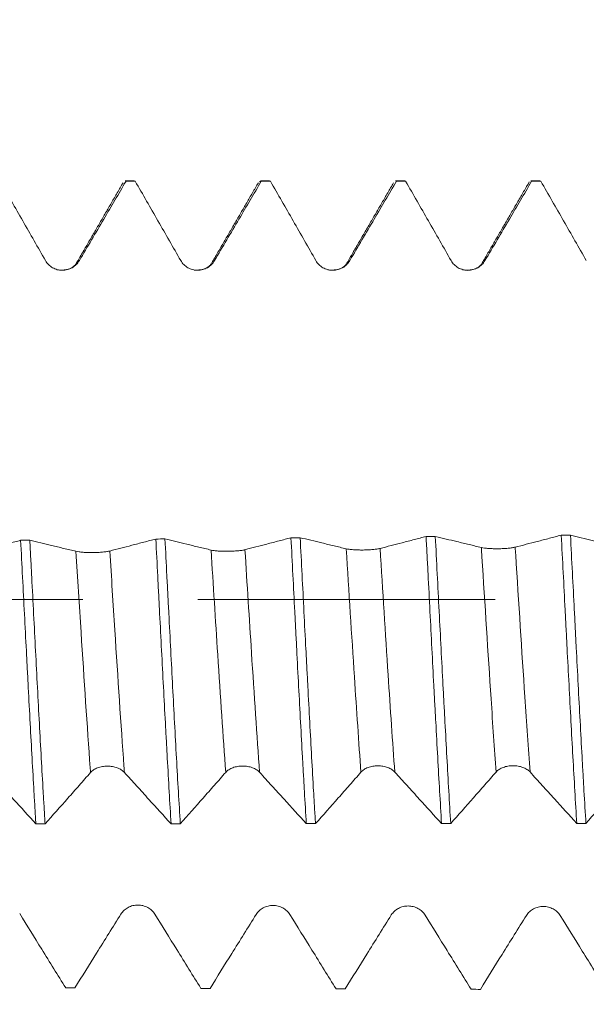
# Model space of a CAD drawing. Units: millimetres. Extents: x -21 to 56, y -82 to 23.
# Drawn here: x 31 to 33, y -1 to 2 of the extents above; entities that cross this region are included whole.
import ezdxf

# ---------------------------------------------------------------- set-up
doc = ezdxf.new("R2010")
doc.units = ezdxf.units.MM
doc.linetypes.add('CENTER', pattern=[47.5, 22, -8.5, 8.5, -8.5])
for name, color, linetype in [('1', 4, 'Continuous'), ('2', 7, 'Continuous'), ('SK2', 7, 'Continuous'), ('SK4', 2, 'CENTER')]:
    doc.layers.add(name, color=color, linetype=linetype)
doc.styles.add('iso_b_vert', font='simplex.shx')
doc.dimstyles.get("Standard").update_dxf_attribs({"dimtxt": 0.18, "dimasz": 0.18, "dimexe": 0.18, "dimexo": 0.0625, "dimgap": 0.09, "dimtad": 1, "dimzin": 0, "dimdsep": 52, "dimtxsty": 'Standard', "dimcen": 0.09, "dimadec": 0, "dimazin": 0, "dimtfac": 1, "dimtdec": 4, "dimtofl": 0, "dimtmove": 0, "dimatfit": 3, "dimfxl": 1, "dimtolj": 1, "dimtzin": 0, "dimarcsym": 0})

# ---------------------------------------------------------------- blocks, each defined once
blk = doc.blocks.new('_U1')
at = {"layer": 'SK2', "lineweight": 13}
for p, q in [((34.125, 1.5875), (34.125, 12.939786)), ((35, 3.135935), (35, 12.939786)), ((42.5, 10.939786), (26.625, 10.939786))]:
    blk.add_line(p, q, dxfattribs=at)
at = {"layer": 'SK2', "lineweight": 18}
for points in [[(34.125, 10.939786), (30.625002, 10.479003), (30.624998, 11.40057)], [(35, 10.939786), (38.499998, 11.40057), (38.500002, 10.479003)]]:
    blk.add_solid(points, dxfattribs=at)
at = {"layer": 'SK2', "lineweight": 18, "attachment_point": 7, "line_spacing_factor": 1.084337, "style": 'iso_b_vert'}
for s, insert, char_height in [('\\W0.7468;0.875', (30.08013, 18.824901), 3), ("\\W0.6844;'E'", (30.10663, 11.72242), 3.5)]:
    blk.add_mtext(s, dxfattribs=dict(at, insert=insert, char_height=char_height))
blk = doc.blocks.new('_U3')
at = {"layer": 'SK2', "lineweight": 13}
for p, q in [((17, -2.7225), (17, -33.048435)), ((35, -3.135935), (35, -33.048435)), ((35, -31.048435), (17, -31.048435))]:
    blk.add_line(p, q, dxfattribs=at)
at = {"layer": 'SK2', "lineweight": 18}
for points in [[(17, -31.048435), (20.499998, -30.587651), (20.500002, -31.509218)], [(35, -31.048435), (31.500002, -31.509218), (31.499998, -30.587651)]]:
    blk.add_solid(points, dxfattribs=at)
at = {"layer": 'SK2', "lineweight": 18, "insert": (24.742115, -30.16332), "char_height": 3, "attachment_point": 7, "line_spacing_factor": 1.084337, "style": 'iso_b_vert'}
blk.add_mtext('\\W0.5321;18', dxfattribs=at)
blk = doc.blocks.new('_U4')
at = {"layer": '2', "lineweight": 13}
for p, q in [((19.7, -1.5875), (19.7, -22.048435)), ((35, -3.135935), (35, -22.048435)), ((35, -20.048435), (19.7, -20.048435))]:
    blk.add_line(p, q, dxfattribs=at)
at = {"layer": '2', "lineweight": 18}
for points in [[(19.7, -20.048435), (23.199998, -19.587651), (23.200002, -20.509218)], [(35, -20.048435), (31.500002, -20.509218), (31.499998, -19.587651)]]:
    blk.add_solid(points, dxfattribs=at)
at = {"layer": '2', "lineweight": 18, "insert": (24.363486, -19.16332), "char_height": 3, "attachment_point": 7, "line_spacing_factor": 1.084337, "style": 'iso_b_vert'}
blk.add_mtext('\\W0.6563;15.3', dxfattribs=at)

msp = doc.modelspace()

# ---------------------------------------------------------------- linework, layer by layer
at = {"layer": '1', "lineweight": 18}
for p, q in [((30.9814, 1.5484), (30.9848, 1.547)), ((31.0154, 1.5484), (30.9814, 1.5484)), ((31.0188, 1.547), (31.0154, 1.5484)), ((31.4765, 1.5455), (31.4847, 1.5471)), ((31.5154, 1.5484), (31.4814, 1.5484)), ((31.5187, 1.5471), (31.5154, 1.5484)), ((31.9814, 1.5484), (31.9847, 1.5471)), ((32.0154, 1.5484), (31.9814, 1.5484)), ((32.0187, 1.5471), (32.0154, 1.5484)), ((32.4728, 1.5393), (32.4758, 1.5445)), ((32.4814, 1.5484), (32.4847, 1.5471)), ((32.5153, 1.5484), (32.4814, 1.5484)), ((32.5186, 1.5471), (32.5153, 1.5484))]:
    msp.add_line(p, q, dxfattribs=at)
for points, knots in [([(30.5188, 1.547), (30.5469, 1.4981), (30.575, 1.4492), (30.631, 1.3514), (30.659, 1.3025), (30.6869, 1.2535)], [0, 0, 0, 0, 0.5, 0.5, 1, 1, 1, 1]), ([(30.8121, 1.2535), (30.8272, 1.2791), (30.8423, 1.3047), (30.8724, 1.3559), (30.8875, 1.3815), (30.93, 1.4537), (30.9574, 1.5004), (30.9848, 1.547)], [0, 0, 0, 0, 0.26161, 0.26161, 0.523221, 0.523221, 1, 1, 1, 1]), ([(31.0188, 1.547), (31.0469, 1.4982), (31.0749, 1.4493), (31.117, 1.3759), (31.131, 1.3514), (31.1589, 1.3025), (31.1729, 1.278), (31.1868, 1.2536)], [0, 0, 0, 0, 0.5, 0.5, 0.75, 0.75, 1, 1, 1, 1]), ([(31.3121, 1.2536), (31.3272, 1.2792), (31.3422, 1.3047), (31.3724, 1.3559), (31.3874, 1.3815), (31.4299, 1.4537), (31.4573, 1.5004), (31.4847, 1.5471)], [0, 0, 0, 0, 0.26161, 0.26161, 0.52322, 0.52322, 1, 1, 1, 1]), ([(31.5187, 1.5471), (31.5468, 1.4982), (31.5749, 1.4493), (31.6169, 1.3759), (31.6309, 1.3514), (31.6589, 1.3025), (31.6728, 1.278), (31.6868, 1.2535)], [0, 0, 0, 0, 0.5, 0.5, 0.75, 0.75, 1, 1, 1, 1]), ([(31.8121, 1.2535), (31.8271, 1.2791), (31.8422, 1.3047), (31.8723, 1.3559), (31.8874, 1.3815), (31.9299, 1.4537), (31.9573, 1.5004), (31.9847, 1.5471)], [0, 0, 0, 0, 0.261566, 0.261566, 0.523132, 0.523132, 1, 1, 1, 1]), ([(32.0187, 1.5471), (32.0468, 1.4982), (32.0748, 1.4493), (32.1169, 1.3759), (32.1309, 1.3514), (32.1588, 1.3025), (32.1728, 1.278), (32.1867, 1.2535)], [0, 0, 0, 0, 0.5, 0.5, 0.75, 0.75, 1, 1, 1, 1]), ([(32.312, 1.2535), (32.3271, 1.2791), (32.3422, 1.3047), (32.3723, 1.3558), (32.3873, 1.3814), (32.4298, 1.4537), (32.4573, 1.5004), (32.4847, 1.5471)], [0, 0, 0, 0, 0.261505, 0.261505, 0.52301, 0.52301, 1, 1, 1, 1]), ([(32.5186, 1.5471), (32.5467, 1.4982), (32.5748, 1.4493), (32.6168, 1.3759), (32.6308, 1.3514), (32.6588, 1.3025), (32.6728, 1.278), (32.6867, 1.2535)], [0, 0, 0, 0, 0.5, 0.5, 0.75, 0.75, 1, 1, 1, 1]), ([(30.6869, 1.2535), (30.69, 1.248), (30.6938, 1.2431), (30.7004, 1.2364), (30.7028, 1.2343), (30.7078, 1.2304), (30.7104, 1.2287), (30.7186, 1.224), (30.7245, 1.2215), (30.7367, 1.2183), (30.7431, 1.2175), (30.7558, 1.2175), (30.762, 1.2184), (30.7743, 1.2217), (30.7801, 1.2241), (30.791, 1.2304), (30.7961, 1.2343), (30.805, 1.2431), (30.8089, 1.2481), (30.8121, 1.2535)], [0, 0, 0, 0, 0.125, 0.125, 0.1875, 0.1875, 0.25, 0.25, 0.375, 0.375, 0.5, 0.5, 0.625, 0.625, 0.75, 0.75, 0.875, 0.875, 1, 1, 1, 1]), ([(31.1868, 1.2536), (31.19, 1.2481), (31.1937, 1.2431), (31.2004, 1.2364), (31.2028, 1.2343), (31.2078, 1.2305), (31.2104, 1.2287), (31.2185, 1.224), (31.2245, 1.2216), (31.2367, 1.2183), (31.243, 1.2175), (31.2557, 1.2176), (31.262, 1.2184), (31.2742, 1.2217), (31.2801, 1.2241), (31.291, 1.2304), (31.2961, 1.2343), (31.305, 1.2431), (31.3089, 1.2481), (31.3121, 1.2536)], [0, 0, 0, 0, 0.125, 0.125, 0.1875, 0.1875, 0.25, 0.25, 0.375, 0.375, 0.5, 0.5, 0.625, 0.625, 0.75, 0.75, 0.875, 0.875, 1, 1, 1, 1]), ([(31.6868, 1.2535), (31.6899, 1.248), (31.6937, 1.2431), (31.7003, 1.2364), (31.7027, 1.2343), (31.7077, 1.2304), (31.7103, 1.2287), (31.7185, 1.224), (31.7245, 1.2215), (31.7366, 1.2183), (31.743, 1.2175), (31.7557, 1.2175), (31.7619, 1.2184), (31.7742, 1.2217), (31.78, 1.2241), (31.791, 1.2304), (31.7961, 1.2343), (31.8049, 1.2431), (31.8089, 1.2481), (31.8121, 1.2535)], [0, 0, 0, 0, 0.125, 0.125, 0.1875, 0.1875, 0.25, 0.25, 0.375, 0.375, 0.5, 0.5, 0.625, 0.625, 0.75, 0.75, 0.875, 0.875, 1, 1, 1, 1]), ([(32.1867, 1.2535), (32.1899, 1.248), (32.1937, 1.243), (32.2003, 1.2363), (32.2027, 1.2342), (32.2077, 1.2304), (32.2103, 1.2286), (32.2185, 1.2239), (32.2244, 1.2215), (32.2366, 1.2183), (32.2429, 1.2174), (32.2556, 1.2175), (32.2619, 1.2183), (32.2742, 1.2216), (32.28, 1.2241), (32.2909, 1.2304), (32.296, 1.2343), (32.3049, 1.2431), (32.3088, 1.2481), (32.312, 1.2535)], [0, 0, 0, 0, 0.125, 0.125, 0.1875, 0.1875, 0.25, 0.25, 0.375, 0.375, 0.5, 0.5, 0.625, 0.625, 0.75, 0.75, 0.875, 0.875, 1, 1, 1, 1]), ([(30.6855, -0.8309), (30.6843, -0.8115), (30.6831, -0.7917), (30.6807, -0.7519), (30.6772, -0.6916), (30.6736, -0.6296), (30.6666, -0.5034), (30.6619, -0.4164), (30.6525, -0.2361), (30.6479, -0.1455), (30.6408, -0.0092), (30.6384, 0.0363), (30.6349, 0.1047), (30.6337, 0.1275), (30.6314, 0.1732), (30.6302, 0.1961), (30.629, 0.2189)], [0, 0, 0, 0, 0.0625, 0.0625, 0.125, 0.25, 0.25, 0.5, 0.5, 0.75, 0.75, 0.875, 0.875, 0.9375, 0.9375, 1, 1, 1, 1]), ([(30.7995, 0.1778), (30.7845, 0.1814), (30.7695, 0.185), (30.7394, 0.1923), (30.7244, 0.1959), (30.6826, 0.2059), (30.6558, 0.2124), (30.629, 0.2189)], [0, 0, 0, 0, 0.264205, 0.264205, 0.528411, 0.528411, 1, 1, 1, 1]), ([(31.0949, 0.2233), (31.0803, 0.2195), (31.0657, 0.2157), (31.0361, 0.2079), (31.0211, 0.204), (30.979, 0.1931), (30.9518, 0.1861), (30.9247, 0.179)], [0, 0, 0, 0, 0.257694, 0.257694, 0.52215, 0.52215, 1, 1, 1, 1]), ([(31.0949, 0.2233), (31.0972, 0.1781), (31.0996, 0.1325), (31.1031, 0.0635), (31.1043, 0.0404), (31.1067, -0.0059), (31.1078, -0.0289), (31.1137, -0.1437), (31.1184, -0.2343), (31.1255, -0.3685), (31.1279, -0.4129), (31.1315, -0.4791), (31.1326, -0.5011), (31.135, -0.5445), (31.1362, -0.5659), (31.142, -0.672), (31.1467, -0.7531), (31.1514, -0.8304)], [0, 0, 0, 0, 0.125, 0.125, 0.1875, 0.1875, 0.25, 0.25, 0.5, 0.5, 0.625, 0.625, 0.6875, 0.6875, 0.75, 0.75, 1, 1, 1, 1]), ([(31.2992, 0.1826), (31.2842, 0.1862), (31.2692, 0.1898), (31.2392, 0.197), (31.2241, 0.2006), (31.1823, 0.2107), (31.1556, 0.2171), (31.1288, 0.2236)], [0, 0, 0, 0, 0.264251, 0.264251, 0.528502, 0.528502, 1, 1, 1, 1]), ([(31.1854, -0.8303), (31.1807, -0.7532), (31.176, -0.672), (31.1689, -0.5443), (31.1665, -0.5005), (31.1618, -0.4126), (31.1595, -0.3683), (31.1524, -0.2342), (31.1477, -0.1435), (31.1417, -0.0282), (31.1406, -0.005), (31.1382, 0.0412), (31.1346, 0.1101), (31.1311, 0.1784), (31.1288, 0.2236)], [0, 0, 0, 0, 0.25, 0.25, 0.375, 0.375, 0.5, 0.5, 0.75, 0.75, 0.8125, 0.8125, 0.875, 1, 1, 1, 1]), ([(31.5946, 0.228), (31.58, 0.2242), (31.5654, 0.2204), (31.5358, 0.2127), (31.5208, 0.2088), (31.4787, 0.1978), (31.4516, 0.1908), (31.4244, 0.1838)], [0, 0, 0, 0, 0.257511, 0.257511, 0.521981, 0.521981, 1, 1, 1, 1]), ([(31.5946, 0.228), (31.5994, 0.137), (31.6041, 0.0455), (31.6099, -0.0694), (31.6111, -0.0924), (31.6135, -0.1385), (31.6147, -0.1616), (31.6182, -0.2307), (31.6206, -0.2762), (31.6277, -0.411), (31.6325, -0.4986), (31.6384, -0.6053), (31.6396, -0.6265), (31.6419, -0.6685), (31.6431, -0.6895), (31.6467, -0.7512), (31.649, -0.7911), (31.6514, -0.8298)], [0, 0, 0, 0, 0.25, 0.25, 0.3125, 0.3125, 0.375, 0.375, 0.5, 0.5, 0.75, 0.75, 0.8125, 0.8125, 0.875, 0.875, 1, 1, 1, 1]), ([(31.7989, 0.1873), (31.7839, 0.1909), (31.7689, 0.1945), (31.7389, 0.2017), (31.7239, 0.2053), (31.6821, 0.2154), (31.6553, 0.2218), (31.6286, 0.2283)], [0, 0, 0, 0, 0.264324, 0.264324, 0.528647, 0.528647, 1, 1, 1, 1]), ([(31.6854, -0.8298), (31.6842, -0.8104), (31.683, -0.7907), (31.6806, -0.7506), (31.6794, -0.7302), (31.6758, -0.6683), (31.6735, -0.6264), (31.6664, -0.4987), (31.6618, -0.4111), (31.6558, -0.2985), (31.6546, -0.2758), (31.6522, -0.2301), (31.651, -0.207), (31.6474, -0.1381), (31.645, -0.0921), (31.638, 0.0455), (31.6333, 0.137), (31.6286, 0.2283)], [0, 0, 0, 0, 0.0625, 0.0625, 0.125, 0.125, 0.25, 0.25, 0.5, 0.5, 0.5625, 0.5625, 0.625, 0.625, 0.75, 0.75, 1, 1, 1, 1]), ([(32.0943, 0.2327), (32.0797, 0.2289), (32.0651, 0.2251), (32.0355, 0.2174), (32.0205, 0.2135), (31.9784, 0.2026), (31.9513, 0.1955), (31.9241, 0.1885)], [0, 0, 0, 0, 0.257361, 0.257361, 0.521852, 0.521852, 1, 1, 1, 1]), ([(32.0943, 0.2327), (32.0955, 0.2098), (32.0967, 0.1869), (32.0991, 0.1406), (32.1004, 0.1174), (32.104, 0.0478), (32.1063, 0.0017), (32.1134, -0.1364), (32.1181, -0.2278), (32.124, -0.3411), (32.1252, -0.3638), (32.1277, -0.4089), (32.1313, -0.476), (32.1348, -0.5411), (32.142, -0.6689), (32.1467, -0.7508), (32.1514, -0.8293)], [0, 0, 0, 0, 0.0625, 0.0625, 0.125, 0.125, 0.25, 0.25, 0.5, 0.5, 0.5625, 0.5625, 0.625, 0.75, 0.75, 1, 1, 1, 1]), ([(32.2986, 0.192), (32.2836, 0.1956), (32.2686, 0.1992), (32.2386, 0.2065), (32.2236, 0.2101), (32.1818, 0.2201), (32.1551, 0.2266), (32.1284, 0.233)], [0, 0, 0, 0, 0.264363, 0.264363, 0.528727, 0.528727, 1, 1, 1, 1]), ([(32.1853, -0.8293), (32.1805, -0.751), (32.1759, -0.6692), (32.1688, -0.5412), (32.1664, -0.4976), (32.1629, -0.4309), (32.1617, -0.4084), (32.1592, -0.3634), (32.158, -0.3409), (32.1521, -0.2278), (32.1473, -0.1365), (32.1402, 0.0019), (32.1379, 0.0483), (32.1331, 0.1413), (32.1307, 0.1874), (32.1284, 0.233)], [0, 0, 0, 0, 0.25, 0.25, 0.375, 0.375, 0.4375, 0.4375, 0.5, 0.5, 0.75, 0.75, 0.875, 0.875, 1, 1, 1, 1]), ([(32.5941, 0.2374), (32.5795, 0.2336), (32.5649, 0.2298), (32.5353, 0.2221), (32.5203, 0.2182), (32.4781, 0.2073), (32.451, 0.2002), (32.4238, 0.1932)], [0, 0, 0, 0, 0.257443, 0.257443, 0.52191, 0.52191, 1, 1, 1, 1]), ([(32.5941, 0.2374), (32.5989, 0.1461), (32.6037, 0.0538), (32.6097, -0.0628), (32.6109, -0.0862), (32.6133, -0.1327), (32.6169, -0.2022), (32.6204, -0.2707), (32.6275, -0.4062), (32.6322, -0.4949), (32.6419, -0.6685), (32.6467, -0.7508), (32.6514, -0.8288)], [0, 0, 0, 0, 0.25, 0.25, 0.3125, 0.3125, 0.375, 0.5, 0.5, 0.75, 0.75, 1, 1, 1, 1]), ([(32.7983, 0.1967), (32.7833, 0.2004), (32.7683, 0.204), (32.7383, 0.2112), (32.7233, 0.2148), (32.6816, 0.2248), (32.6548, 0.2313), (32.6281, 0.2377)], [0, 0, 0, 0, 0.264354, 0.264354, 0.528708, 0.528708, 1, 1, 1, 1]), ([(32.6853, -0.8287), (32.6829, -0.7897), (32.6805, -0.7496), (32.677, -0.6876), (32.6758, -0.6667), (32.6734, -0.6242), (32.6722, -0.6027), (32.6662, -0.4946), (32.6614, -0.4062), (32.6543, -0.2705), (32.6519, -0.2247), (32.6483, -0.1553), (32.6471, -0.132), (32.6448, -0.0854), (32.6436, -0.0621), (32.6376, 0.0541), (32.6329, 0.1463), (32.6281, 0.2377)], [0, 0, 0, 0, 0.125, 0.125, 0.1875, 0.1875, 0.25, 0.25, 0.5, 0.5, 0.625, 0.625, 0.6875, 0.6875, 0.75, 0.75, 1, 1, 1, 1]), ([(30.5951, 0.2186), (30.5805, 0.2148), (30.5659, 0.2109), (30.5363, 0.2032), (30.5213, 0.1993), (30.4792, 0.1884), (30.4521, 0.1813), (30.425, 0.1743)], [0, 0, 0, 0, 0.257572, 0.257572, 0.522065, 0.522065, 1, 1, 1, 1]), ([(30.5951, 0.2186), (30.5998, 0.1275), (30.6044, 0.0365), (30.6115, -0.0998), (30.6138, -0.1452), (30.6174, -0.2133), (30.6186, -0.236), (30.6209, -0.2813), (30.6221, -0.304), (30.628, -0.4162), (30.6327, -0.5031), (30.6396, -0.6293), (30.642, -0.6707), (30.6455, -0.7318), (30.6467, -0.752), (30.6491, -0.7919), (30.6503, -0.8116), (30.6515, -0.8309)], [0, 0, 0, 0, 0.25, 0.25, 0.375, 0.375, 0.4375, 0.4375, 0.5, 0.5, 0.75, 0.75, 0.875, 0.875, 0.9375, 0.9375, 1, 1, 1, 1]), ([(31.4244, 0.1838), (31.4212, 0.1829), (31.4174, 0.1822), (31.4107, 0.1811), (31.4083, 0.1808), (31.4033, 0.1802), (31.4007, 0.1799), (31.3926, 0.1792), (31.3866, 0.1788), (31.3745, 0.1782), (31.3682, 0.178), (31.3555, 0.1779), (31.3493, 0.1779), (31.3371, 0.1783), (31.3312, 0.1786), (31.3203, 0.1794), (31.3152, 0.1799), (31.3063, 0.1811), (31.3024, 0.1818), (31.2992, 0.1826)], [0, 0, 0, 0, 0.125, 0.125, 0.1875, 0.1875, 0.25, 0.25, 0.375, 0.375, 0.5, 0.5, 0.625, 0.625, 0.75, 0.75, 0.875, 0.875, 1, 1, 1, 1]), ([(31.9241, 0.1885), (31.9209, 0.1877), (31.9171, 0.1869), (31.9104, 0.1859), (31.908, 0.1856), (31.903, 0.185), (31.9004, 0.1847), (31.8922, 0.1839), (31.8863, 0.1835), (31.8742, 0.1829), (31.8679, 0.1828), (31.8552, 0.1826), (31.849, 0.1827), (31.8368, 0.183), (31.8309, 0.1833), (31.82, 0.1841), (31.8149, 0.1847), (31.806, 0.1858), (31.8021, 0.1865), (31.7989, 0.1873)], [0, 0, 0, 0, 0.125, 0.125, 0.1875, 0.1875, 0.25, 0.25, 0.375, 0.375, 0.5, 0.5, 0.625, 0.625, 0.75, 0.75, 0.875, 0.875, 1, 1, 1, 1]), ([(32.4238, 0.1932), (32.4206, 0.1924), (32.4168, 0.1916), (32.4101, 0.1906), (32.4077, 0.1903), (32.4027, 0.1897), (32.4001, 0.1894), (32.3919, 0.1887), (32.386, 0.1882), (32.3739, 0.1877), (32.3676, 0.1875), (32.3549, 0.1874), (32.3487, 0.1874), (32.3365, 0.1878), (32.3306, 0.1881), (32.3197, 0.1889), (32.3146, 0.1894), (32.3057, 0.1906), (32.3018, 0.1913), (32.2986, 0.192)], [0, 0, 0, 0, 0.125, 0.125, 0.1875, 0.1875, 0.25, 0.25, 0.375, 0.375, 0.5, 0.5, 0.625, 0.625, 0.75, 0.75, 0.875, 0.875, 1, 1, 1, 1]), ([(30.9247, 0.179), (30.9215, 0.1782), (30.9177, 0.1774), (30.911, 0.1764), (30.9086, 0.1761), (30.9036, 0.1755), (30.901, 0.1752), (30.8929, 0.1745), (30.8869, 0.174), (30.8748, 0.1735), (30.8685, 0.1733), (30.8558, 0.1732), (30.8496, 0.1732), (30.8374, 0.1736), (30.8315, 0.1739), (30.8206, 0.1747), (30.8155, 0.1752), (30.8066, 0.1764), (30.8027, 0.1771), (30.7995, 0.1778)], [0, 0, 0, 0, 0.125, 0.125, 0.1875, 0.1875, 0.25, 0.25, 0.375, 0.375, 0.5, 0.5, 0.625, 0.625, 0.75, 0.75, 0.875, 0.875, 1, 1, 1, 1]), ([(30.8535, -0.6405), (30.8567, -0.6369), (30.8604, -0.6337), (30.8671, -0.6293), (30.8695, -0.628), (30.8745, -0.6255), (30.8771, -0.6243), (30.8852, -0.6213), (30.8912, -0.6197), (30.9034, -0.6176), (30.9097, -0.6171), (30.9224, -0.6171), (30.9287, -0.6176), (30.9409, -0.6197), (30.9468, -0.6213), (30.9577, -0.6254), (30.9628, -0.6279), (30.9717, -0.6336), (30.9756, -0.6368), (30.9788, -0.6403)], [0, 0, 0, 0, 0.125, 0.125, 0.1875, 0.1875, 0.25, 0.25, 0.375, 0.375, 0.5, 0.5, 0.625, 0.625, 0.75, 0.75, 0.875, 0.875, 1, 1, 1, 1]), ([(31.3535, -0.6399), (31.3566, -0.6363), (31.3604, -0.6331), (31.367, -0.6288), (31.3694, -0.6274), (31.3744, -0.6249), (31.377, -0.6238), (31.3852, -0.6207), (31.3911, -0.6191), (31.4033, -0.617), (31.4097, -0.6165), (31.4224, -0.6165), (31.4286, -0.6171), (31.4409, -0.6192), (31.4467, -0.6207), (31.4577, -0.6248), (31.4627, -0.6273), (31.4716, -0.633), (31.4755, -0.6362), (31.4788, -0.6398)], [0, 0, 0, 0, 0.125, 0.125, 0.1875, 0.1875, 0.25, 0.25, 0.375, 0.375, 0.5, 0.5, 0.625, 0.625, 0.75, 0.75, 0.875, 0.875, 1, 1, 1, 1]), ([(31.8534, -0.6393), (31.8566, -0.6357), (31.8604, -0.6325), (31.867, -0.6282), (31.8694, -0.6268), (31.8744, -0.6243), (31.877, -0.6232), (31.8851, -0.6202), (31.8911, -0.6186), (31.9033, -0.6165), (31.9096, -0.6159), (31.9223, -0.616), (31.9286, -0.6165), (31.9408, -0.6186), (31.9467, -0.6202), (31.9576, -0.6242), (31.9627, -0.6267), (31.9716, -0.6324), (31.9755, -0.6356), (31.9787, -0.6392)], [0, 0, 0, 0, 0.125, 0.125, 0.1875, 0.1875, 0.25, 0.25, 0.375, 0.375, 0.5, 0.5, 0.625, 0.625, 0.75, 0.75, 0.875, 0.875, 1, 1, 1, 1]), ([(32.3534, -0.6387), (32.3565, -0.6352), (32.3603, -0.6319), (32.367, -0.6276), (32.3694, -0.6262), (32.3743, -0.6238), (32.377, -0.6226), (32.3851, -0.6196), (32.3911, -0.618), (32.4032, -0.6159), (32.4096, -0.6154), (32.4223, -0.6154), (32.4285, -0.6159), (32.4408, -0.618), (32.4467, -0.6196), (32.4576, -0.6236), (32.4627, -0.6261), (32.4716, -0.6318), (32.4755, -0.6351), (32.4787, -0.6386)], [0, 0, 0, 0, 0.125, 0.125, 0.1875, 0.1875, 0.25, 0.25, 0.375, 0.375, 0.5, 0.5, 0.625, 0.625, 0.75, 0.75, 0.875, 0.875, 1, 1, 1, 1]), ([(30.4788, -0.6409), (30.4939, -0.6575), (30.509, -0.6741), (30.5391, -0.7073), (30.5542, -0.7238), (30.5967, -0.7705), (30.6241, -0.8007), (30.6515, -0.8309)], [0, 0, 0, 0, 0.261594, 0.261594, 0.523188, 0.523188, 1, 1, 1, 1]), ([(30.6855, -0.8309), (30.7136, -0.7992), (30.7416, -0.7675), (30.7837, -0.72), (30.7977, -0.7041), (30.8256, -0.6723), (30.8396, -0.6564), (30.8535, -0.6405)], [0, 0, 0, 0, 0.5, 0.5, 0.75, 0.75, 1, 1, 1, 1]), ([(30.9788, -0.6403), (30.9939, -0.6569), (31.0089, -0.6736), (31.0391, -0.7067), (31.0541, -0.7233), (31.0966, -0.77), (31.124, -0.8002), (31.1514, -0.8304)], [0, 0, 0, 0, 0.261622, 0.261622, 0.523245, 0.523245, 1, 1, 1, 1]), ([(31.1854, -0.8303), (31.2135, -0.7986), (31.2416, -0.767), (31.2836, -0.7194), (31.2976, -0.7035), (31.3256, -0.6717), (31.3395, -0.6558), (31.3535, -0.6399)], [0, 0, 0, 0, 0.5, 0.5, 0.75, 0.75, 1, 1, 1, 1]), ([(31.4788, -0.6398), (31.4938, -0.6564), (31.5089, -0.673), (31.539, -0.7062), (31.5541, -0.7227), (31.5965, -0.7695), (31.624, -0.7996), (31.6514, -0.8298)], [0, 0, 0, 0, 0.261602, 0.261602, 0.523204, 0.523204, 1, 1, 1, 1]), ([(31.6854, -0.8298), (31.7135, -0.7981), (31.7415, -0.7664), (31.7836, -0.7188), (31.7976, -0.703), (31.8255, -0.6712), (31.8395, -0.6552), (31.8534, -0.6393)], [0, 0, 0, 0, 0.5, 0.5, 0.75, 0.75, 1, 1, 1, 1]), ([(31.9787, -0.6392), (31.9938, -0.6558), (32.0088, -0.6724), (32.039, -0.7056), (32.054, -0.7221), (32.0965, -0.7689), (32.124, -0.7991), (32.1514, -0.8293)], [0, 0, 0, 0, 0.261539, 0.261539, 0.523079, 0.523079, 1, 1, 1, 1]), ([(32.1853, -0.8293), (32.2134, -0.7976), (32.2415, -0.7659), (32.2835, -0.7183), (32.2975, -0.7024), (32.3255, -0.6706), (32.3394, -0.6546), (32.3534, -0.6387)], [0, 0, 0, 0, 0.5, 0.5, 0.75, 0.75, 1, 1, 1, 1]), ([(32.4787, -0.6386), (32.4937, -0.6552), (32.5088, -0.6718), (32.5389, -0.705), (32.554, -0.7216), (32.5965, -0.7684), (32.6239, -0.7985), (32.6514, -0.8288)], [0, 0, 0, 0, 0.261495, 0.261495, 0.52299, 0.52299, 1, 1, 1, 1]), ([(32.6853, -0.8287), (32.7134, -0.797), (32.7414, -0.7653), (32.7835, -0.7177), (32.7975, -0.7018), (32.8254, -0.67), (32.8394, -0.654), (32.8534, -0.6381)], [0, 0, 0, 0, 0.5, 0.5, 0.75, 0.75, 1, 1, 1, 1]), ([(30.7617, -1.4374), (30.7471, -1.4138), (30.7325, -1.3902), (30.7028, -1.3424), (30.6878, -1.3182), (30.6458, -1.2502), (30.6187, -1.2065), (30.5916, -1.1628)], [0, 0, 0, 0, 0.257992, 0.257992, 0.522464, 0.522464, 1, 1, 1, 1]), ([(30.9661, -1.1641), (30.9511, -1.1882), (30.936, -1.2122), (30.906, -1.2604), (30.891, -1.2845), (30.8492, -1.3516), (30.8224, -1.3945), (30.7956, -1.4375)], [0, 0, 0, 0, 0.264204, 0.264204, 0.528407, 0.528407, 1, 1, 1, 1]), ([(31.0913, -1.1646), (31.0881, -1.1595), (31.0843, -1.1548), (31.0776, -1.1486), (31.0752, -1.1466), (31.0702, -1.143), (31.0676, -1.1414), (31.0594, -1.137), (31.0535, -1.1347), (31.0413, -1.1316), (31.0351, -1.1308), (31.0224, -1.1308), (31.0162, -1.1315), (31.0039, -1.1345), (30.9981, -1.1367), (30.9872, -1.1425), (30.9821, -1.1461), (30.9732, -1.1543), (30.9693, -1.159), (30.9661, -1.1641)], [0, 0, 0, 0, 0.125, 0.125, 0.1875, 0.1875, 0.25, 0.25, 0.375, 0.375, 0.5, 0.5, 0.625, 0.625, 0.75, 0.75, 0.875, 0.875, 1, 1, 1, 1]), ([(31.2614, -1.4392), (31.2468, -1.4156), (31.2322, -1.392), (31.2026, -1.3442), (31.1876, -1.32), (31.1455, -1.252), (31.1184, -1.2083), (31.0913, -1.1646)], [0, 0, 0, 0, 0.257812, 0.257812, 0.52228, 0.52228, 1, 1, 1, 1]), ([(31.591, -1.1664), (31.5878, -1.1613), (31.584, -1.1566), (31.5773, -1.1504), (31.5749, -1.1484), (31.5699, -1.1448), (31.5673, -1.1432), (31.5591, -1.1388), (31.5532, -1.1365), (31.541, -1.1334), (31.5347, -1.1326), (31.5221, -1.1326), (31.5159, -1.1333), (31.5036, -1.1363), (31.4978, -1.1385), (31.4869, -1.1443), (31.4818, -1.1479), (31.4729, -1.1561), (31.469, -1.1608), (31.4658, -1.1659)], [0, 0, 0, 0, 0.125, 0.125, 0.1875, 0.1875, 0.25, 0.25, 0.375, 0.375, 0.5, 0.5, 0.625, 0.625, 0.75, 0.75, 0.875, 0.875, 1, 1, 1, 1]), ([(32.0907, -1.1682), (32.0875, -1.1631), (32.0837, -1.1584), (32.077, -1.1522), (32.0746, -1.1502), (32.0696, -1.1466), (32.067, -1.145), (32.0588, -1.1406), (32.0529, -1.1383), (32.0407, -1.1352), (32.0344, -1.1344), (32.0218, -1.1344), (32.0155, -1.1351), (32.0033, -1.1381), (31.9974, -1.1403), (31.9866, -1.1461), (31.9814, -1.1497), (31.9726, -1.1579), (31.9687, -1.1626), (31.9655, -1.1677)], [0, 0, 0, 0, 0.125, 0.125, 0.1875, 0.1875, 0.25, 0.25, 0.375, 0.375, 0.5, 0.5, 0.625, 0.625, 0.75, 0.75, 0.875, 0.875, 1, 1, 1, 1]), ([(32.5904, -1.1699), (32.5872, -1.1648), (32.5834, -1.1601), (32.5767, -1.1539), (32.5743, -1.1519), (32.5693, -1.1484), (32.5667, -1.1467), (32.5585, -1.1423), (32.5526, -1.14), (32.5404, -1.137), (32.5341, -1.1362), (32.5215, -1.1361), (32.5152, -1.1368), (32.503, -1.1398), (32.4971, -1.1421), (32.4862, -1.1478), (32.4811, -1.1515), (32.4723, -1.1597), (32.4684, -1.1643), (32.4652, -1.1694)], [0, 0, 0, 0, 0.125, 0.125, 0.1875, 0.1875, 0.25, 0.25, 0.375, 0.375, 0.5, 0.5, 0.625, 0.625, 0.75, 0.75, 0.875, 0.875, 1, 1, 1, 1]), ([(31.4658, -1.1659), (31.4508, -1.19), (31.4358, -1.2141), (31.4057, -1.2622), (31.3907, -1.2863), (31.3489, -1.3534), (31.3222, -1.3963), (31.2954, -1.4393)], [0, 0, 0, 0, 0.264275, 0.264275, 0.528551, 0.528551, 1, 1, 1, 1]), ([(31.7612, -1.4409), (31.7466, -1.4174), (31.732, -1.3938), (31.7023, -1.346), (31.6873, -1.3218), (31.6452, -1.2538), (31.6181, -1.2101), (31.591, -1.1664)], [0, 0, 0, 0, 0.257657, 0.257657, 0.522134, 0.522134, 1, 1, 1, 1]), ([(31.9655, -1.1677), (31.9505, -1.1918), (31.9355, -1.2159), (31.9054, -1.264), (31.8904, -1.2881), (31.8487, -1.3552), (31.8219, -1.3981), (31.7952, -1.4411)], [0, 0, 0, 0, 0.264352, 0.264352, 0.528703, 0.528703, 1, 1, 1, 1]), ([(32.2609, -1.4427), (32.2463, -1.4191), (32.2317, -1.3955), (32.2021, -1.3477), (32.1871, -1.3235), (32.1449, -1.2556), (32.1178, -1.2119), (32.0907, -1.1682)], [0, 0, 0, 0, 0.25766, 0.25766, 0.522146, 0.522146, 1, 1, 1, 1]), ([(32.4652, -1.1694), (32.4502, -1.1935), (32.4352, -1.2176), (32.4052, -1.2658), (32.3902, -1.2899), (32.3484, -1.3569), (32.3217, -1.3998), (32.2949, -1.4428)], [0, 0, 0, 0, 0.26436, 0.26436, 0.528719, 0.528719, 1, 1, 1, 1]), ([(32.7607, -1.4444), (32.7461, -1.4208), (32.7315, -1.3973), (32.7018, -1.3495), (32.6868, -1.3253), (32.6447, -1.2574), (32.6175, -1.2136), (32.5904, -1.1699)], [0, 0, 0, 0, 0.25755, 0.25755, 0.522, 0.522, 1, 1, 1, 1])]:
    msp.add_open_spline(points, degree=3, knots=knots, dxfattribs=at)
for points, degree in [([(30.974, 1.5416), (30.888, 1.3932), (30.8019, 1.2452)], 2), ([(31.0188, 1.547), (31.0075, 1.547), (30.9961, 1.547), (30.9848, 1.547)], 3), ([(31.474, 1.5414), (31.3879, 1.3931), (31.3019, 1.245)], 2), ([(31.5187, 1.5471), (31.5074, 1.5471), (31.4961, 1.5471), (31.4847, 1.5471)], 3), ([(31.9739, 1.5413), (31.8879, 1.393), (31.8018, 1.2449)], 2), ([(32.0187, 1.5471), (32.0073, 1.5471), (31.996, 1.5471), (31.9847, 1.5471)], 3), ([(32.4739, 1.5412), (32.3878, 1.3929), (32.3017, 1.2449)], 2), ([(32.5186, 1.5471), (32.5073, 1.5471), (32.496, 1.5471), (32.4847, 1.5471)], 3), ([(30.801, 1.2434), (30.7847, 1.2157), (30.7356, 1.2187)], 2), ([(31.3009, 1.2433), (31.285, 1.2161), (31.2364, 1.2186)], 2), ([(31.8009, 1.2431), (31.7852, 1.2163), (31.7369, 1.2185)], 2), ([(32.3008, 1.243), (32.2852, 1.2163), (32.237, 1.2184)], 2), ([(30.5951, 0.2186), (30.6064, 0.2187), (30.6177, 0.2188), (30.629, 0.2189)], 3), ([(31.0949, 0.2233), (31.1062, 0.2234), (31.1175, 0.2235), (31.1288, 0.2236)], 3), ([(31.5946, 0.228), (31.6059, 0.2281), (31.6173, 0.2282), (31.6286, 0.2283)], 3), ([(32.0943, 0.2327), (32.1057, 0.2328), (32.117, 0.2329), (32.1284, 0.233)], 3), ([(32.5941, 0.2374), (32.6054, 0.2375), (32.6168, 0.2376), (32.6281, 0.2377)], 3), ([(30.6855, -0.8309), (30.6741, -0.8309), (30.6628, -0.8309), (30.6515, -0.8309)], 3), ([(31.1854, -0.8303), (31.1741, -0.8303), (31.1628, -0.8304), (31.1514, -0.8304)], 3), ([(31.6854, -0.8298), (31.674, -0.8298), (31.6627, -0.8298), (31.6514, -0.8298)], 3), ([(32.1853, -0.8293), (32.174, -0.8293), (32.1627, -0.8293), (32.1514, -0.8293)], 3), ([(32.6853, -0.8287), (32.674, -0.8287), (32.6627, -0.8288), (32.6514, -0.8288)], 3), ([(30.7617, -1.4374), (30.773, -1.4375), (30.7843, -1.4375), (30.7956, -1.4375)], 3), ([(31.2614, -1.4392), (31.2728, -1.4392), (31.2841, -1.4393), (31.2954, -1.4393)], 3), ([(31.7612, -1.4409), (31.7725, -1.441), (31.7839, -1.441), (31.7952, -1.4411)], 3), ([(32.2609, -1.4427), (32.2723, -1.4427), (32.2836, -1.4428), (32.2949, -1.4428)], 3)]:
    msp.add_open_spline(points, degree=degree, dxfattribs=at)
at = {"layer": '1', "lineweight": 13}
for points, knots in [([(30.802, 1.2454), (30.8042, 1.2494), (30.8076, 1.2533), (30.811, 1.2538), (30.8121, 1.2535)], [0, 0, 0, 0, 0.652489, 1, 1, 1, 1]), ([(31.2992, 0.1826), (31.3074, 0.0544), (31.3255, -0.2339), (31.3436, -0.5062), (31.3535, -0.6399)], [0, 0, 0, 0, 0.454622, 1, 1, 1, 1]), ([(31.4244, 0.1838), (31.4325, 0.0576), (31.4506, -0.231), (31.4687, -0.5041), (31.4788, -0.6398)], [0, 0, 0, 0, 0.446928, 1, 1, 1, 1]), ([(31.7989, 0.1873), (31.809, 0.03), (31.8272, -0.2613), (31.8454, -0.5298), (31.8534, -0.6393)], [0, 0, 0, 0, 0.555603, 1, 1, 1, 1]), ([(31.9241, 0.1885), (31.9341, 0.0333), (31.9523, -0.2583), (31.9705, -0.5276), (31.9787, -0.6392)], [0, 0, 0, 0, 0.547834, 1, 1, 1, 1]), ([(32.2986, 0.192), (32.2994, 0.1805), (32.3113, -0.0063), (32.3296, -0.2993), (32.3471, -0.5534), (32.3534, -0.6387)], [0, 0, 0, 0, 0.040731, 0.655591, 1, 1, 1, 1]), ([(32.4238, 0.1932), (32.4244, 0.1837), (32.4363, -0.001), (32.4546, -0.2946), (32.4722, -0.5513), (32.4787, -0.6386)], [0, 0, 0, 0, 0.033564, 0.64778, 1, 1, 1, 1]), ([(30.7995, 0.1778), (30.8059, 0.0788), (30.8235, -0.1999), (30.8415, -0.4762), (30.8531, -0.6347), (30.8535, -0.6405)], [0, 0, 0, 0, 0.352674, 0.976495, 1, 1, 1, 1]), ([(30.9247, 0.179), (30.9309, 0.082), (30.9484, -0.1946), (30.9664, -0.4717), (30.9782, -0.6326), (30.9788, -0.6403)], [0, 0, 0, 0, 0.345068, 0.968148, 1, 1, 1, 1])]:
    msp.add_open_spline(points, degree=3, knots=knots, dxfattribs=at)
at = {"layer": 'SK4', "lineweight": 18, "ltscale": 0.05}
msp.add_line((-21, 0), (35.1, 0), dxfattribs=at)

# ---------------------------------------------------------------- dimensions: what is measured, and where the dimension line sits
at = {"layer": '2', "lineweight": 18}
dim = msp.add_linear_dim(base=(19.7, -20.0484), p1=(35, -1.5484), p2=(19.7, 0), dimstyle='Standard', override={"dimtxt": 3, "dimasz": 3.5, "dimexe": 2, "dimexo": 1.5875, "dimgap": 1.5, "dimtad": 1, "dimtih": 1, "dimtoh": 0, "dimdec": 1, "dimlfac": 1, "dimzin": 8, "dimdsep": 46, "dimlunit": 2, "dimpost": '<>', "dimtxsty": 'iso_b_vert', "dimsah": 1, "dimse1": 0, "dimse2": 0, "dimsd1": 0, "dimsd2": 0, "dimclrd": 2, "dimclre": 2, "dimclrt": 2, "dimtol": 0, "dimtm": -0.1, "dimtfac": 1.166667, "dimtdec": 3, "dimtofl": 1, "dimtmove": 0, "dimtzin": 8, "dimlwd": 13, "dimlwe": 13}, dxfattribs=at)
dim.commit()
dim.dimension.update_dxf_attribs({"geometry": '_U4', "text_midpoint": (27.35, -20.0484)})
at = {"layer": 'SK2', "lineweight": 18}
for base, p1, p2, override, picture, middle in [((34.125, 10.9398), (35, 1.5484), (34.125, 0), {"dimtxt": 3, "dimasz": 3.5, "dimexe": 2, "dimexo": 1.5875, "dimgap": 1.5, "dimtad": 1, "dimtih": 1, "dimtoh": 0, "dimdec": 3, "dimlfac": 1, "dimzin": 8, "dimdsep": 46, "dimlunit": 2, "dimpost": '<>', "dimtxsty": 'iso_b_vert', "dimsah": 1, "dimse1": 0, "dimse2": 0, "dimsd1": 0, "dimsd2": 0, "dimclrd": 2, "dimclre": 2, "dimclrt": 2, "dimtol": 0, "dimtm": -0.1, "dimtfac": 1.166667, "dimtdec": 3, "dimtofl": 1, "dimtmove": 0, "dimtzin": 8, "dimlwd": 13, "dimlwe": 13}, '_U1', (34.5625, 10.9398)), ((17, -31.0484), (35, -1.5484), (17, -1.135), {"dimtxt": 3, "dimasz": 3.5, "dimexe": 2, "dimexo": 1.5875, "dimgap": 1.5, "dimtad": 1, "dimtih": 1, "dimtoh": 0, "dimdec": 1, "dimlfac": 1, "dimzin": 8, "dimdsep": 46, "dimlunit": 2, "dimpost": '<>', "dimtxsty": 'iso_b_vert', "dimsah": 1, "dimse1": 0, "dimse2": 0, "dimsd1": 0, "dimsd2": 0, "dimclrd": 2, "dimclre": 2, "dimclrt": 2, "dimtol": 0, "dimtm": -0.1, "dimtfac": 1.166667, "dimtdec": 3, "dimtofl": 1, "dimtmove": 0, "dimtzin": 8, "dimlwd": 13, "dimlwe": 13}, '_U3', (26, -31.0484))]:
    dim = msp.add_linear_dim(base=base, p1=p1, p2=p2, dimstyle='Standard', override=override, dxfattribs=at)
    dim.commit()
    dim.dimension.update_dxf_attribs({"geometry": picture, "text_midpoint": middle})

doc.saveas('drawing.dxf')
